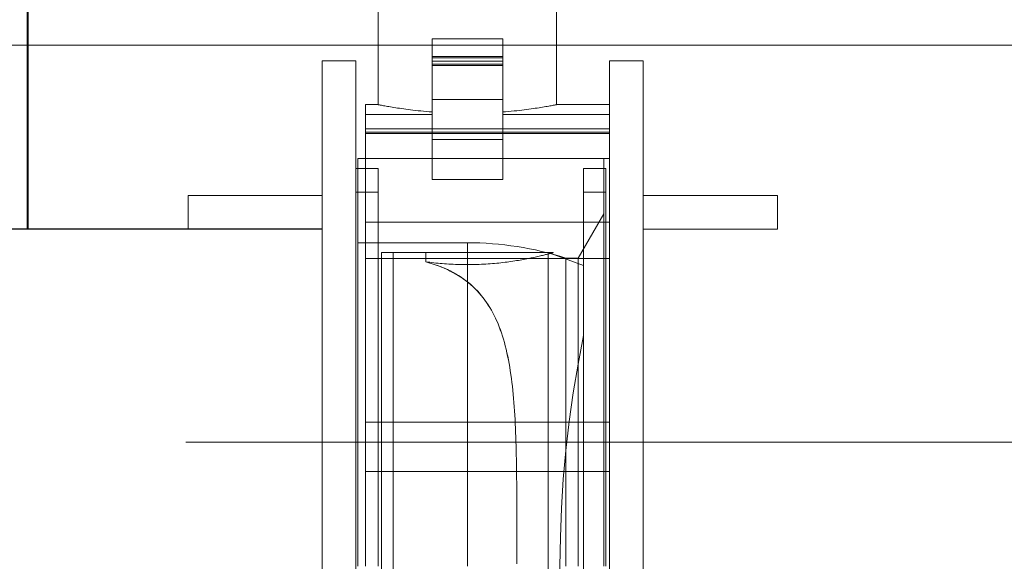
# Model space of a CAD drawing. Extents: x 290 to 720, y 177 to 300.
# Drawn here: x 589 to 589, y 227 to 227 of the extents above; entities that cross this region are included whole.
import ezdxf

# ---------------------------------------------------------------- set-up
doc = ezdxf.new("R2010")
doc.units = 0
doc.header["$MEASUREMENT"] = 0
doc.linetypes.add('phl_center', pattern=[0.75, 0.4, -0.35])
doc.linetypes.add('phl_thick', pattern=[0])
for name, color, linetype, lineweight in [('elettrovalvola', 5, 'CONTINUOUS', 15), ('fondo', 7, 'CONTINUOUS', 15), ('livello acqua', 140, 'CONTINUOUS', 15), ('quote', 1, 'CONTINUOUS', 15), ('sezioni', 5, 'CONTINUOUS', 40), ('tubo', 40, 'CONTINUOUS', 15), ('tubosez', 30, 'CONTINUOUS', 30)]:
    doc.layers.add(name, color=color, linetype=linetype, lineweight=lineweight)
doc.styles.add('RED', font='ARIAL.TTF')
doc.dimstyles.new('RED', dxfattribs={"dimscale": 0.045, "dimtxt": 2.5, "dimasz": 1.5, "dimexe": 1.5, "dimexo": 0, "dimgap": 1.2, "dimtad": 0, "dimtih": 1, "dimtoh": 1, "dimzin": 1, "dimdsep": 46, "dimtxsty": 'RED', "dimcen": 0, "dimadec": 0, "dimazin": 0, "dimtfac": 1, "dimtdec": 4, "dimtmove": 0, "dimatfit": 3, "dimfxl": 0, "dimtolj": 1, "dimtzin": 0, "dimarcsym": 0})

msp = doc.modelspace()

# ---------------------------------------------------------------- linework, layer by layer
at = {"layer": 'elettrovalvola', "linetype": 'phl_thick'}
for p, q in [((589.2604972477429, 226.8168998202079), (589.2604972477429, 226.8583998202079)), ((589.3134972477429, 226.8168998202079), (589.3134972477429, 226.8583998202079)), ((589.2764972477429, 226.8183998202079), (589.2764972477429, 226.836399820208)), ((589.2764972477429, 226.836399820208), (589.2974972477429, 226.836399820208)), ((589.2974972477429, 226.8183998202079), (589.2974972477429, 226.836399820208)), ((589.2764972477429, 226.829806787371), (589.2764973011487, 226.829806787371)), ((589.2764972477429, 226.8285402773613), (589.2764972477429, 226.8289426516288)), ((589.2764972477429, 226.8285402773613), (589.2764972601407, 226.8285402773613)), ((589.2567472477429, 226.8139982088798), (589.2567472477429, 226.8168998202079)), ((589.2567472477429, 226.8168998202079), (589.2604972477429, 226.8168998202079)), ((589.2605127029889, 226.8168968294853), (589.2604972477429, 226.8168998202079)), ((589.2605596199505, 226.8168877657646), (589.2605127029889, 226.8168968294853)), ((589.2606388283245, 226.8168725069755), (589.2605596199505, 226.8168877657646)), ((589.2607509937756, 226.8168509615653), (589.2606388283245, 226.8168725069755)), ((589.2608964653484, 226.8168231600517), (589.2607509937756, 226.8168509615653)), ((589.2610755405896, 226.8167891329521), (589.2608964653484, 226.8168231600517)), ((589.2612883110517, 226.8167490023368), (589.2610755405896, 226.8167891329521)), ((589.2615346127026, 226.8167029513114), (589.2612883110517, 226.8167490023368)), ((589.261814245271, 226.8166511782402), (589.2615346127026, 226.8167029513114)), ((589.2621267414563, 226.8165939730399), (589.261814245271, 226.8166511782402)), ((589.262471458482, 226.8165316714042), (589.2621267414563, 226.8165939730399)), ((589.2628478069776, 226.8164646242851), (589.262471458482, 226.8165316714042)), ((589.2632550011151, 226.8163931978935), (589.2628478069776, 226.8164646242851)), ((589.2636920242779, 226.8163178652519), (589.2632550011151, 226.8163931978935)), ((589.2641577740185, 226.8162390688651), (589.2636920242779, 226.8163178652519)), ((589.2646508636944, 226.8161573427909), (589.2641577740185, 226.8162390688651)), ((589.2651698551648, 226.8160731905693), (589.2646508636944, 226.8161573427909)), ((589.2657131996624, 226.8159871462578), (589.2651698551648, 226.8160731905693)), ((589.2662790871136, 226.8158997896903), (589.2657131996624, 226.8159871462578)), ((589.2668656712048, 226.8158116701835), (589.2662790871136, 226.8158997896903)), ((589.2674709072583, 226.8157233370536), (589.2668656712048, 226.8158116701835)), ((589.2680925636761, 226.8156353548759), (589.2674709072583, 226.8157233370536)), ((589.2687327461713, 226.8155476778739), (589.2680925636761, 226.8156353548759)), ((589.269400943803, 226.8154593294853), (589.2687327461713, 226.8155476778739)), ((589.2764972477429, 226.7947102602714), (589.2764972477429, 226.8183998202079)), ((589.2764972477429, 226.8183998202079), (589.2974972477429, 226.8183998202079)), ((589.2974972477429, 226.7947102602714), (589.2974972477429, 226.8183998202079)), ((589.3045935516827, 226.8154593294853), (589.3052617493146, 226.8155476778739)), ((589.3052617493146, 226.8155476778739), (589.3059019318097, 226.8156353548759)), ((589.3059019318097, 226.8156353548759), (589.3065235882275, 226.8157233370536)), ((589.3065235882275, 226.8157233370536), (589.307128824281, 226.8158116701835)), ((589.307128824281, 226.8158116701835), (589.3077154083721, 226.8158997896903)), ((589.3077154083721, 226.8158997896903), (589.3082812958233, 226.8159871462578)), ((589.3082812958233, 226.8159871462578), (589.3088246403211, 226.8160731905693)), ((589.3088246403211, 226.8160731905693), (589.3093436317913, 226.8161573427909)), ((589.3093436317913, 226.8161573427909), (589.3098367214673, 226.8162390688651)), ((589.3098367214673, 226.8162390688651), (589.3103024712078, 226.8163178652519)), ((589.3103024712078, 226.8163178652519), (589.3107394943708, 226.8163931978935)), ((589.3107394943708, 226.8163931978935), (589.3111466885083, 226.8164646242851)), ((589.3111466885083, 226.8164646242851), (589.3115230370038, 226.8165316714042)), ((589.3115230370038, 226.8165316714042), (589.3118677540295, 226.8165939730399)), ((589.3118677540295, 226.8165939730399), (589.3121802502149, 226.8166511782402)), ((589.3121802502149, 226.8166511782402), (589.3124598827832, 226.8167029513114)), ((589.3124598827832, 226.8167029513114), (589.3127061844342, 226.8167490023368)), ((589.3127061844342, 226.8167490023368), (589.3129189548962, 226.8167891329521)), ((589.3129189548962, 226.8167891329521), (589.3130980301373, 226.8168231600517)), ((589.3130980301373, 226.8168231600517), (589.3132435017102, 226.8168509615653)), ((589.3132435017102, 226.8168509615653), (589.3133556671612, 226.8168725069755)), ((589.3133556671612, 226.8168725069755), (589.3134348755352, 226.8168877657646)), ((589.3134348755352, 226.8168877657646), (589.3134817924969, 226.8168968294853)), ((589.3134817924969, 226.8168968294853), (589.3134972477429, 226.8168998202079)), ((589.3134972477429, 226.8168998202079), (589.3292472477428, 226.8168998202079)), ((589.3292472477428, 226.8139982088798), (589.3292472477428, 226.8168998202079)), ((589.2567472477429, 226.8097242068046), (589.2567472477429, 226.8139982088798)), ((589.2567472477429, 226.8139982088798), (589.2764972477429, 226.8139982088798)), ((589.2700966759197, 226.8153707674736), (589.269400943803, 226.8154593294853)), ((589.2708188667767, 226.8152825716728), (589.2700966759197, 226.8153707674736)), ((589.2715662308209, 226.8151953066581), (589.2708188667767, 226.8152825716728)), ((589.2723374138349, 226.8151095064872), (589.2715662308209, 226.8151953066581)), ((589.2731310291759, 226.8150257662528), (589.2723374138349, 226.8151095064872)), ((589.2739454975598, 226.8149446200126), (589.2731310291759, 226.8150257662528)), ((589.2747791920178, 226.8148666018241), (589.2739454975598, 226.8149446200126)), ((589.2756303921216, 226.8147922152275), (589.2747791920178, 226.8148666018241)), ((589.2764972506039, 226.8147219332451), (589.2756303921216, 226.8147922152275)), ((589.2974972448818, 226.8147219332451), (589.2983641033642, 226.8147922152275)), ((589.2974972477429, 226.8139982088798), (589.3292472477428, 226.8139982088798)), ((589.2983641033642, 226.8147922152275), (589.299215303468, 226.8148666018241)), ((589.299215303468, 226.8148666018241), (589.300048997926, 226.8149446200126)), ((589.300048997926, 226.8149446200126), (589.3008634663098, 226.8150257662528)), ((589.3008634663098, 226.8150257662528), (589.301657081651, 226.8151095064872)), ((589.301657081651, 226.8151095064872), (589.3024282646649, 226.8151953066581)), ((589.3024282646649, 226.8151953066581), (589.303175628709, 226.8152825716728)), ((589.303175628709, 226.8152825716728), (589.303897819566, 226.8153707674736)), ((589.303897819566, 226.8153707674736), (589.3045935516827, 226.8154593294853)), ((589.3292472477428, 226.8097243136162), (589.3292472477428, 226.8139982088798)), ((589.2567472477429, 226.8089663943046), (589.2567472477429, 226.8097242830986)), ((589.2567472477429, 226.8097242830986), (589.2764972706311, 226.8097242830986)), ((589.2974972706311, 226.8097242830986), (589.3292472477428, 226.8097242830986)), ((589.3292472477428, 226.8089663943046), (589.3292472477428, 226.8097242830986)), ((589.2567472477429, 226.8083720186943), (589.2567472477429, 226.8089663943046)), ((589.2567472477429, 226.7820090502495), (589.2567472477429, 226.8083732241386)), ((589.2567472477429, 226.8083732241386), (589.2764972477429, 226.8083732241386)), ((589.2974972477429, 226.8083732241386), (589.3292472477428, 226.8083732241386)), ((589.3292472477428, 226.8083732699149), (589.3292472477428, 226.8089663943046)), ((589.3292472477428, 226.7820090502495), (589.3292472477428, 226.8083732241386)), ((589.2544972477428, 226.6798998202079), (589.2544972477428, 226.8008998202079)), ((589.2544972477428, 226.8008998202079), (589.2567472477429, 226.8008998202079)), ((589.2538972492688, 226.6798998202079), (589.2538972492688, 226.7978898180717)), ((589.2538972492688, 226.7978898180717), (589.2544972668164, 226.7978898180717)), ((589.2764972477429, 226.7947102602714), (589.2974972477429, 226.7947102602714)), ((589.2567472477429, 226.7745107058281), (589.2567472477429, 226.7820090502495)), ((589.2567472477429, 226.7820090502495), (589.3292472477428, 226.7820090502495)), ((589.3292472477428, 226.7745107058281), (589.3292472477428, 226.7820090502495)), ((589.2567472477429, 226.7712382296317), (589.2567472477429, 226.7745107058281)), ((589.3292472477428, 226.7712382296317), (589.3292472477428, 226.7745107058281)), ((589.2567472477429, 226.7226598032707), (589.2567472477429, 226.7712382296317)), ((589.2567472477429, 226.7712382296317), (589.3292472477428, 226.7712382296317)), ((589.3292472477428, 226.7226598032707), (589.3292472477428, 226.7712382296317)), ((589.2567472477429, 226.7145298098319), (589.2567472477429, 226.7226598032707)), ((589.2567472477429, 226.7226598032707), (589.3292472477428, 226.7226598032707)), ((589.3292472477428, 226.7145298098319), (589.3292472477428, 226.7226598032707)), ((589.2567472477429, 226.707946586489), (589.2567472477429, 226.7145298098319)), ((589.3292472477428, 226.707946586489), (589.3292472477428, 226.7145298098319)), ((589.2567472477429, 226.6798998202079), (589.2567472477429, 226.707946586489)), ((589.2567472477429, 226.707946586489), (589.3292472477428, 226.707946586489)), ((589.3292472477428, 226.6798998202079), (589.3292472477428, 226.707946586489))]:
    msp.add_line(p, q, dxfattribs=at)
at = {"layer": 'elettrovalvola', "linetype": 'phl_center'}
for p, q in [((589.2764972477429, 226.8311590670341), (589.2974972477429, 226.8311590670341)), ((589.2764972477429, 226.8311590670341), (589.2974972477429, 226.8311590670341)), ((589.2764972477429, 226.8307720125908), (589.2974972477429, 226.8307720125908)), ((589.2764972477429, 226.8307720125908), (589.2974972477429, 226.8307720125908)), ((589.2764972477429, 226.829806787371), (589.2974972477429, 226.829806787371)), ((589.2764972477429, 226.829806787371), (589.2764972954266, 226.829806787371)), ((589.2764972477429, 226.829806787371), (589.2974972477429, 226.829806787371)), ((589.2764972477429, 226.8289426516288), (589.2974972477429, 226.8289426516288)), ((589.2764972477429, 226.8289426516288), (589.2974972477429, 226.8289426516288)), ((589.2764972477429, 226.8285402773613), (589.2974972477429, 226.8285402773613)), ((589.2764972477429, 226.8285402773613), (589.2974972477429, 226.8285402773613)), ((589.2974972477429, 226.8285402773613), (589.2974972477429, 226.8289426516288)), ((589.2605127029889, 226.8168968294853), (589.2604972477429, 226.8168998202079)), ((589.2605596199505, 226.8168877657646), (589.2605127029889, 226.8168968294853)), ((589.2606388283245, 226.8168725069755), (589.2605596199505, 226.8168877657646)), ((589.2607509937756, 226.8168509615653), (589.2606388283245, 226.8168725069755)), ((589.2608964653484, 226.8168231600517), (589.2607509937756, 226.8168509615653)), ((589.2610755405896, 226.8167891329521), (589.2608964653484, 226.8168231600517)), ((589.2612883110517, 226.8167490023368), (589.2610755405896, 226.8167891329521)), ((589.2615346127026, 226.8167029513114), (589.2612883110517, 226.8167490023368)), ((589.261814245271, 226.8166511782402), (589.2615346127026, 226.8167029513114)), ((589.2621267414563, 226.8165939730399), (589.261814245271, 226.8166511782402)), ((589.262471458482, 226.8165316714042), (589.2621267414563, 226.8165939730399)), ((589.2628478069776, 226.8164646242851), (589.262471458482, 226.8165316714042)), ((589.2632550011151, 226.8163931978935), (589.2628478069776, 226.8164646242851)), ((589.2636920242779, 226.8163178652519), (589.2632550011151, 226.8163931978935)), ((589.2641577740185, 226.8162390688651), (589.2636920242779, 226.8163178652519)), ((589.2646508636944, 226.8161573427909), (589.2641577740185, 226.8162390688651)), ((589.2651698551648, 226.8160731905693), (589.2646508636944, 226.8161573427909)), ((589.2657131996624, 226.8159871462578), (589.2651698551648, 226.8160731905693)), ((589.2662790871136, 226.8158997896903), (589.2657131996624, 226.8159871462578)), ((589.2668656712048, 226.8158116701835), (589.2662790871136, 226.8158997896903)), ((589.2674709072583, 226.8157233370536), (589.2668656712048, 226.8158116701835)), ((589.2680925636761, 226.8156353548759), (589.2674709072583, 226.8157233370536)), ((589.2687327461713, 226.8155476778739), (589.2680925636761, 226.8156353548759)), ((589.269400943803, 226.8154593294853), (589.2687327461713, 226.8155476778739)), ((589.2764972477429, 226.8183998202079), (589.2974972477429, 226.8183998202079)), ((589.3045935516827, 226.8154593294853), (589.3052617493146, 226.8155476778739)), ((589.3052617493146, 226.8155476778739), (589.3059019318097, 226.8156353548759)), ((589.3059019318097, 226.8156353548759), (589.3065235882275, 226.8157233370536)), ((589.3065235882275, 226.8157233370536), (589.307128824281, 226.8158116701835)), ((589.307128824281, 226.8158116701835), (589.3077154083721, 226.8158997896903)), ((589.3077154083721, 226.8158997896903), (589.3082812958233, 226.8159871462578)), ((589.3082812958233, 226.8159871462578), (589.3088246403211, 226.8160731905693)), ((589.3088246403211, 226.8160731905693), (589.3093436317913, 226.8161573427909)), ((589.3093436317913, 226.8161573427909), (589.3098367214673, 226.8162390688651)), ((589.3098367214673, 226.8162390688651), (589.3103024712078, 226.8163178652519)), ((589.3103024712078, 226.8163178652519), (589.3107394943708, 226.8163931978935)), ((589.3107394943708, 226.8163931978935), (589.3111466885083, 226.8164646242851)), ((589.3111466885083, 226.8164646242851), (589.3115230370038, 226.8165316714042)), ((589.3115230370038, 226.8165316714042), (589.3118677540295, 226.8165939730399)), ((589.3118677540295, 226.8165939730399), (589.3121802502149, 226.8166511782402)), ((589.3121802502149, 226.8166511782402), (589.3124598827832, 226.8167029513114)), ((589.3124598827832, 226.8167029513114), (589.3127061844342, 226.8167490023368)), ((589.3127061844342, 226.8167490023368), (589.3129189548962, 226.8167891329521)), ((589.3129189548962, 226.8167891329521), (589.3130980301373, 226.8168231600517)), ((589.3130980301373, 226.8168231600517), (589.3132435017102, 226.8168509615653)), ((589.3132435017102, 226.8168509615653), (589.3133556671612, 226.8168725069755)), ((589.3133556671612, 226.8168725069755), (589.3134348755352, 226.8168877657646)), ((589.3134348755352, 226.8168877657646), (589.3134817924969, 226.8168968294853)), ((589.3134817924969, 226.8168968294853), (589.3134972477429, 226.8168998202079)), ((589.2567472477429, 226.8139982088798), (589.2764972477429, 226.8139982088798)), ((589.2700966759197, 226.8153707674736), (589.269400943803, 226.8154593294853)), ((589.2708188667767, 226.8152825716728), (589.2700966759197, 226.8153707674736)), ((589.2715662308209, 226.8151953066581), (589.2708188667767, 226.8152825716728)), ((589.2723374138349, 226.8151095064872), (589.2715662308209, 226.8151953066581)), ((589.2731310291759, 226.8150257662528), (589.2723374138349, 226.8151095064872)), ((589.2739454975598, 226.8149446200126), (589.2731310291759, 226.8150257662528)), ((589.2747791920178, 226.8148666018241), (589.2739454975598, 226.8149446200126)), ((589.2756303921216, 226.8147922152275), (589.2747791920178, 226.8148666018241)), ((589.2764972506039, 226.8147219332451), (589.2756303921216, 226.8147922152275)), ((589.2974972448818, 226.8147219332451), (589.2983641033642, 226.8147922152275)), ((589.2974972477429, 226.8139982088798), (589.3292472477428, 226.8139982088798)), ((589.2974972477429, 226.8139982088798), (589.2974972811215, 226.8139982088798)), ((589.2983641033642, 226.8147922152275), (589.299215303468, 226.8148666018241)), ((589.299215303468, 226.8148666018241), (589.300048997926, 226.8149446200126)), ((589.300048997926, 226.8149446200126), (589.3008634663098, 226.8150257662528)), ((589.3008634663098, 226.8150257662528), (589.301657081651, 226.8151095064872)), ((589.301657081651, 226.8151095064872), (589.3024282646649, 226.8151953066581)), ((589.3024282646649, 226.8151953066581), (589.303175628709, 226.8152825716728)), ((589.303175628709, 226.8152825716728), (589.303897819566, 226.8153707674736)), ((589.303897819566, 226.8153707674736), (589.3045935516827, 226.8154593294853)), ((589.2567472477429, 226.8097242830986), (589.3292472477428, 226.8097242830986)), ((589.2764972706311, 226.8097242830986), (589.2974972706311, 226.8097242830986)), ((589.3292472477428, 226.8092451113456), (589.3292472477428, 226.8097243136162)), ((589.2567472477429, 226.8087590578789), (589.3292472477428, 226.8087590578789)), ((589.2567472477429, 226.8087590578789), (589.3292472477428, 226.8087590578789)), ((589.2567472477429, 226.8083732241386), (589.2764972477429, 226.8083732241386)), ((589.2567472477429, 226.8083720186943), (589.3292472477428, 226.8083720186943)), ((589.2567472477429, 226.8083720186943), (589.3292472477428, 226.8083720186943)), ((589.2764972477429, 226.808774377703), (589.2974972477429, 226.808774377703)), ((589.2764972477429, 226.808774377703), (589.2974972477429, 226.808774377703)), ((589.2974972477429, 226.8083732241386), (589.3292472477428, 226.8083732241386)), ((589.3292472477428, 226.8083720186943), (589.3292472477428, 226.8083732699149)), ((589.2764972477429, 226.806542650103), (589.2974972477429, 226.806542650103)), ((589.2764972477429, 226.806542650103), (589.2974972477429, 226.806542650103)), ((589.2567472477429, 226.8008998202079), (589.3274972477429, 226.8008998202079)), ((589.2567472477429, 226.8008998202079), (589.3292472477428, 226.8008998202079)), ((589.3274972477429, 226.6798998202079), (589.3274972477429, 226.8008998202079)), ((589.2544972477428, 226.797899820208), (589.2604972477429, 226.797899820208)), ((589.2544972668164, 226.7978898180717), (589.2604972477429, 226.7978898180717)), ((589.2604972477429, 226.6798998202079), (589.2604972477429, 226.797899820208)), ((589.2604972477429, 226.6798998202079), (589.2604972477429, 226.7978898180717)), ((589.3214972477429, 226.6798998202079), (589.3214972477429, 226.797899820208)), ((589.3214972477429, 226.797899820208), (589.3274972477429, 226.797899820208)), ((589.3214972477429, 226.6798998202079), (589.3214972477429, 226.7978898180717)), ((589.3214972477429, 226.7978898180717), (589.328097246217, 226.7978898180717)), ((589.328097246217, 226.6798998202079), (589.328097246217, 226.7978898180717)), ((589.2764972477429, 226.7947102602714), (589.2974972477429, 226.7947102602714)), ((589.2538972492688, 226.790899820208), (589.2604972477429, 226.790899820208)), ((589.2544972477428, 226.6798998202079), (589.2544972477428, 226.790899820208)), ((589.2544972477428, 226.790899820208), (589.2604972477429, 226.790899820208)), ((589.3214972477429, 226.790899820208), (589.328097246217, 226.790899820208)), ((589.3214972477429, 226.790899820208), (589.3274972477429, 226.790899820208)), ((589.3274972477429, 226.6798998202079), (589.3274972477429, 226.790899820208)), ((589.3199339581006, 226.7713498171562), (589.3274972477429, 226.7844498232597)), ((589.2567472477429, 226.7820090502495), (589.3292472477428, 226.7820090502495)), ((589.2544972477428, 226.7758998202079), (589.2869972477429, 226.7758998202079)), ((589.2869972477429, 226.6798998202079), (589.2869972477429, 226.7758998202079)), ((589.2869972477429, 226.6798998202079), (589.2869972477429, 226.7758998202079)), ((589.2614972477429, 226.5868498171561), (589.2614972477429, 226.7729498232597)), ((589.2614972477429, 226.7729498232597), (589.2649351177686, 226.7729498232597)), ((589.2649351177686, 226.5868498171561), (589.2649351177686, 226.7729498232597)), ((589.2649351177686, 226.5868498171561), (589.2649351177686, 226.7729498232597)), ((589.2649351177686, 226.7729498232597), (589.2746311789028, 226.7729498232597)), ((589.2746311789028, 226.7702379168266), (589.2746311789028, 226.7729498232597)), ((589.2746311789028, 226.7702379168266), (589.2746311789028, 226.7729498232597)), ((589.2746311789028, 226.7729498232597), (589.3124972477428, 226.7729498232597)), ((589.3071762543194, 226.7716344698661), (589.3075695114605, 226.7717217730277)), ((589.3071762543194, 226.7716344698661), (589.3075695114605, 226.7717217730277)), ((589.3075695114605, 226.7717217730277), (589.3079510632031, 226.7718080080741)), ((589.3075695114605, 226.7717217730277), (589.3079510632031, 226.7718080080741)), ((589.3079510632031, 226.7718080080741), (589.3083202248089, 226.7718928698295)), ((589.3079510632031, 226.7718080080741), (589.3083202248089, 226.7718928698295)), ((589.3083202248089, 226.7718928698295), (589.3086763840191, 226.7719760760063)), ((589.3083202248089, 226.7718928698295), (589.3086763840191, 226.7719760760063)), ((589.3086763840191, 226.7719760760063), (589.3090189972394, 226.7720573519462)), ((589.3086763840191, 226.7719760760063), (589.3090189972394, 226.7720573519462)), ((589.3090189972394, 226.7720573519462), (589.3093475170605, 226.7721364001029)), ((589.3090189972394, 226.7720573519462), (589.3093475170605, 226.7721364001029)), ((589.3093475170605, 226.7721364001029), (589.3096614056103, 226.7722129610771)), ((589.3093475170605, 226.7721364001029), (589.3096614056103, 226.7722129610771)), ((589.3096614056103, 226.7722129610771), (589.3099602165692, 226.7722867754692)), ((589.3096614056103, 226.7722129610771), (589.3099602165692, 226.7722867754692)), ((589.3099602165692, 226.7722867754692), (589.3102435589307, 226.7723576143974)), ((589.3099602165692, 226.7722867754692), (589.3102435589307, 226.7723576143974)), ((589.3102435589307, 226.7723576143974), (589.3105110378735, 226.7724252260917)), ((589.3102435589307, 226.7723576143974), (589.3105110378735, 226.7724252260917)), ((589.3105110378735, 226.7724252260917), (589.3107623291485, 226.7724894045585)), ((589.3105110378735, 226.7724252260917), (589.3107623291485, 226.7724894045585)), ((589.3107623291485, 226.7724894045585), (589.3109972229473, 226.7725499743217)), ((589.3107623291485, 226.7724894045585), (589.3109972229473, 226.7725499743217)), ((589.3109972229473, 226.7725499743217), (589.3112598591321, 226.7726183565849)), ((589.3109972229473, 226.7725499743217), (589.3112598591321, 226.7726183565849)), ((589.3109972477429, 226.7725499819511), (589.3109972477429, 226.7729498232597)), ((589.3109972477429, 226.7725499819511), (589.3109972477429, 226.7729498232597)), ((589.3214972477429, 226.7691281298393), (589.3109972477429, 226.7729498232597)), ((589.3109972477429, 226.5872496584647), (589.3109972477429, 226.7725499819511)), ((589.3109972477429, 226.5872496584647), (589.3109972477429, 226.7725499819511)), ((589.3112598591321, 226.7726183565849), (589.3114975338452, 226.7726808336967)), ((589.3112598591321, 226.7726183565849), (589.3114975338452, 226.7726808336967)), ((589.3114975338452, 226.7726808336967), (589.3117099285595, 226.7727371386283)), ((589.3114975338452, 226.7726808336967), (589.3117099285595, 226.7727371386283)), ((589.3117099285595, 226.7727371386283), (589.311896894502, 226.7727870882743)), ((589.3117099285595, 226.7727371386283), (589.311896894502, 226.7727870882743)), ((589.311896894502, 226.7727870882743), (589.3120582905285, 226.7728304842704)), ((589.311896894502, 226.7727870882743), (589.3120582905285, 226.7728304842704)), ((589.3120582905285, 226.7728304842704), (589.3121940899365, 226.7728671969169)), ((589.3120582905285, 226.7728304842704), (589.3121940899365, 226.7728671969169)), ((589.3121940899365, 226.7728671969169), (589.3123044643871, 226.7728971728081)), ((589.3121940899365, 226.7728671969169), (589.3123044643871, 226.7728971728081)), ((589.3123044643871, 226.7728971728081), (589.3123895988934, 226.7729203737968)), ((589.3123044643871, 226.7728971728081), (589.3123895988934, 226.7729203737968)), ((589.3123895988934, 226.7729203737968), (589.312449766206, 226.772936815142)), ((589.3123895988934, 226.7729203737968), (589.312449766206, 226.772936815142)), ((589.312449766206, 226.772936815142), (589.3124854679577, 226.7729465883964)), ((589.312449766206, 226.772936815142), (589.3124854679577, 226.7729465883964)), ((589.3124854679577, 226.7729465883964), (589.3124972477428, 226.7729498232597)), ((589.3124854679577, 226.7729465883964), (589.3124972477428, 226.7729498232597)), ((589.2567472477429, 226.7712382296317), (589.3292472477428, 226.7712382296317)), ((589.2755739489071, 226.7699680346244), (589.2746311569683, 226.7702379091972)), ((589.2755863218778, 226.7699643267387), (589.2746311741345, 226.7702379168266)), ((589.2752192001813, 226.7701593111748), (589.2746311817639, 226.7702379168266)), ((589.2752192001813, 226.7701593111748), (589.2746311817639, 226.7702379168266)), ((589.2758163376324, 226.770083337664), (589.2752192001813, 226.7701593111748)), ((589.2758163376324, 226.770083337664), (589.2752192001813, 226.7701593111748)), ((589.2765080605022, 226.7696793993705), (589.2755739489071, 226.7699680346244)), ((589.2765310326092, 226.7696720141167), (589.2755863218778, 226.7699643267387)), ((589.2764219046109, 226.7700102633231), (589.2758163376324, 226.770083337664)), ((589.2764219046109, 226.7700102633231), (589.2758163376324, 226.770083337664)), ((589.2770352106564, 226.7699403399223), (589.2764219046109, 226.7700102633231)), ((589.2770352106564, 226.7699403399223), (589.2764219046109, 226.7700102633231)), ((589.2774320478909, 226.7693714922661), (589.2765080605022, 226.7696793993705)), ((589.277463933038, 226.7693604830497), (589.2765310326092, 226.7696720141167)), ((589.277655637788, 226.769873811602), (589.2770352106564, 226.7699403399223)), ((589.277655637788, 226.769873811602), (589.2770352106564, 226.7699403399223)), ((589.2783445253842, 226.7690438555473), (589.2774320478909, 226.7693714922661)), ((589.2783836737149, 226.7690292376274), (589.277463933038, 226.7693604830497)), ((589.2782826662533, 226.7698108767265), (589.277655637788, 226.769873811602)), ((589.2782826662533, 226.7698108767265), (589.277655637788, 226.769873811602)), ((589.2789155483715, 226.7697517412895), (589.2782826662533, 226.7698108767265)), ((589.2789155483715, 226.7697517412895), (589.2782826662533, 226.7698108767265)), ((589.279244108247, 226.7686960085624), (589.2783445253842, 226.7690438555473)), ((589.2792890797131, 226.7686778963798), (589.2783836737149, 226.7690292376274)), ((589.2795535254949, 226.7696965960258), (589.2789155483715, 226.7697517412895)), ((589.2795535254949, 226.7696965960258), (589.2789155483715, 226.7697517412895)), ((589.2801958318227, 226.7696456469291), (589.2795535254949, 226.7696965960258)), ((589.2801958318227, 226.7696456469291), (589.2795535254949, 226.7696965960258)), ((589.2808416619771, 226.7695990160697), (589.2801958318227, 226.7696456469291)), ((589.2808416619771, 226.7695990160697), (589.2801958318227, 226.7696456469291)), ((589.2814901981824, 226.7695568407768), (589.2808416619771, 226.7695990160697)), ((589.2814901981824, 226.7695568407768), (589.2808416619771, 226.7695990160697)), ((589.2821406226627, 226.7695192354911), (589.2814901981824, 226.7695568407768)), ((589.2821406226627, 226.7695192354911), (589.2814901981824, 226.7695568407768)), ((589.2827921305172, 226.769486299395), (589.2821406226627, 226.7695192354911)), ((589.2827921305172, 226.769486299395), (589.2821406226627, 226.7695192354911)), ((589.2834438839428, 226.7694580782646), (589.2827921305172, 226.769486299395)), ((589.2834438839428, 226.7694580782646), (589.2827921305172, 226.769486299395)), ((589.2840950224869, 226.7694345949882), (589.2834438839428, 226.7694580782646)), ((589.2840950224869, 226.7694345949882), (589.2834438839428, 226.7694580782646)), ((589.2847446859353, 226.7694158877128), (589.2840950224869, 226.7694345949882)), ((589.2847446859353, 226.7694158877128), (589.2840950224869, 226.7694345949882)), ((589.2853920066826, 226.769401948809), (589.2847446859353, 226.7694158877128)), ((589.2853920066826, 226.769401948809), (589.2847446859353, 226.7694158877128)), ((589.286036104428, 226.7693927172416), (589.2853920066826, 226.769401948809)), ((589.286036104428, 226.7693927172416), (589.2853920066826, 226.769401948809)), ((589.2866760972314, 226.7693881243461), (589.286036104428, 226.7693927172416)), ((589.2866760972314, 226.7693881243461), (589.286036104428, 226.7693927172416)), ((589.2873124359123, 226.7693881014579), (589.2866760972314, 226.7693881243461)), ((589.2873124359123, 226.7693881014579), (589.2866760972314, 226.7693881243461)), ((589.2873124359123, 226.7693881014579), (589.2879523861878, 226.7693926562065)), ((589.2873124359123, 226.7693881014579), (589.2879523861878, 226.7693926562065)), ((589.2879523861878, 226.7693926562065), (589.2885964496605, 226.7694018419975)), ((589.2879523861878, 226.7693926562065), (589.2885964496605, 226.7694018419975)), ((589.2885964496605, 226.7694018419975), (589.2892437444203, 226.7694157351249)), ((589.2885964496605, 226.7694018419975), (589.2892437444203, 226.7694157351249)), ((589.2892437444203, 226.7694157351249), (589.2898933899872, 226.769434396624)), ((589.2892437444203, 226.7694157351249), (589.2898933899872, 226.769434396624)), ((589.2898933899872, 226.769434396624), (589.2905445185178, 226.7694578341239)), ((589.2898933899872, 226.769434396624), (589.2905445185178, 226.7694578341239)), ((589.2905445185178, 226.7694578341239), (589.2911962700359, 226.7694860171074)), ((589.2905445185178, 226.7694578341239), (589.2911962700359, 226.7694860171074)), ((589.2911962700359, 226.7694860171074), (589.2918477845661, 226.7695189074272)), ((589.2911962700359, 226.7694860171074), (589.2918477845661, 226.7695189074272)), ((589.2918477845661, 226.7695189074272), (589.2924982223981, 226.7695564669365)), ((589.2918477845661, 226.7695189074272), (589.2924982223981, 226.7695564669365)), ((589.2924982223981, 226.7695564669365), (589.293146780061, 226.7695986040825)), ((589.2924982223981, 226.7695564669365), (589.293146780061, 226.7695986040825)), ((589.293146780061, 226.7695986040825), (589.2937926397793, 226.7696451891655)), ((589.293146780061, 226.7695986040825), (589.2937926397793, 226.7696451891655)), ((589.2937926397793, 226.7696451891655), (589.2944349828236, 226.7696961001152)), ((589.2937926397793, 226.7696451891655), (589.2944349828236, 226.7696961001152)), ((589.2944349828236, 226.7696961001152), (589.2950730038159, 226.7697512072318)), ((589.2944349828236, 226.7696961001152), (589.2950730038159, 226.7697512072318)), ((589.2950730038159, 226.7697512072318), (589.2957059374326, 226.7698103045219)), ((589.2950730038159, 226.7697512072318), (589.2957059374326, 226.7698103045219)), ((589.2957059374326, 226.7698103045219), (589.2963330231182, 226.7698732012504)), ((589.2957059374326, 226.7698103045219), (589.2963330231182, 226.7698732012504)), ((589.2963330231182, 226.7698732012504), (589.2969535150997, 226.7699396990531)), ((589.2963330231182, 226.7698732012504), (589.2969535150997, 226.7699396990531)), ((589.2969535150997, 226.7699396990531), (589.2975668907635, 226.7700095919364)), ((589.2969535150997, 226.7699396990531), (589.2975668907635, 226.7700095919364)), ((589.2975668907635, 226.7700095919364), (589.2981725340359, 226.7700826433891)), ((589.2975668907635, 226.7700095919364), (589.2981725340359, 226.7700826433891)), ((589.2981725340359, 226.7700826433891), (589.2987697525494, 226.7701585863822)), ((589.2981725340359, 226.7700826433891), (589.2987697525494, 226.7701585863822)), ((589.2987697525494, 226.7701585863822), (589.2993578596585, 226.7702371767753)), ((589.2987697525494, 226.7701585863822), (589.2993578596585, 226.7702371767753)), ((589.2993578596585, 226.7702371767753), (589.2999362068646, 226.7703181246513)), ((589.2993578596585, 226.7702371767753), (589.2999362068646, 226.7703181246513)), ((589.2999362068646, 226.7703181246513), (589.3005041904919, 226.7704011477226)), ((589.2999362068646, 226.7703181246513), (589.3005041904919, 226.7704011477226)), ((589.3005041904919, 226.7704011477226), (589.3010612087719, 226.7704859560722)), ((589.3005041904919, 226.7704011477226), (589.3010612087719, 226.7704859560722)), ((589.3010612087719, 226.7704859560722), (589.3016066694729, 226.7705722445243)), ((589.3010612087719, 226.7704859560722), (589.3016066694729, 226.7705722445243)), ((589.3016066694729, 226.7705722445243), (589.3021400566571, 226.7706597079033)), ((589.3016066694729, 226.7705722445243), (589.3021400566571, 226.7706597079033)), ((589.3021400566571, 226.7706597079033), (589.3026608696454, 226.7707480562919)), ((589.3021400566571, 226.7706597079033), (589.3026608696454, 226.7707480562919)), ((589.3026608696454, 226.7707480562919), (589.3031686077587, 226.7708369692558)), ((589.3026608696454, 226.7707480562919), (589.3031686077587, 226.7708369692558)), ((589.3031686077587, 226.7708369692558), (589.3036627865307, 226.7709261492485)), ((589.3031686077587, 226.7708369692558), (589.3036627865307, 226.7709261492485)), ((589.3036627865307, 226.7709261492485), (589.304142993974, 226.7710152910942)), ((589.3036627865307, 226.7709261492485), (589.304142993974, 226.7710152910942)), ((589.304142993974, 226.7710152910942), (589.3046088524335, 226.7711041048759)), ((589.304142993974, 226.7710152910942), (589.3046088524335, 226.7711041048759)), ((589.3046088524335, 226.7711041048759), (589.3050600014202, 226.7711922930473)), ((589.3046088524335, 226.7711041048759), (589.3050600014202, 226.7711922930473)), ((589.3050600014202, 226.7711922930473), (589.3055005817884, 226.7712804888481)), ((589.3050600014202, 226.7711922930473), (589.3055005817884, 226.7712804888481)), ((589.3055005817884, 226.7712804888481), (589.3059333363049, 226.7713690966362)), ((589.3055005817884, 226.7712804888481), (589.3059333363049, 226.7713690966362)), ((589.3059333363049, 226.7713690966362), (589.3063574200146, 226.7714578341239)), ((589.3059333363049, 226.7713690966362), (589.3063574200146, 226.7714578341239)), ((589.3063574200146, 226.7714578341239), (589.3067719898694, 226.7715463885063)), ((589.3063574200146, 226.7714578341239), (589.3067719898694, 226.7715463885063)), ((589.3067719898694, 226.7715463885063), (589.3071762543194, 226.7716344698661)), ((589.3067719898694, 226.7715463885063), (589.3071762543194, 226.7716344698661)), ((589.3162016563886, 226.7713498171562), (589.3199339581006, 226.7713498171562)), ((589.3162016563886, 226.6798998202079), (589.3162016563886, 226.7713481386894)), ((589.3199339581006, 226.6798998202079), (589.3199339581006, 226.7713481386894)), ((589.3214972477429, 226.5906715105766), (589.3214972477429, 226.7691281298393)), ((589.2801295319073, 226.7683275393241), (589.279244108247, 226.7686960085624)), ((589.2801790500157, 226.7683061388725), (589.2792890797131, 226.7686778963798)), ((589.2809996834271, 226.7679381655448), (589.2801295319073, 226.7683275393241)), ((589.2810524816982, 226.7679136599296), (589.2801790500157, 226.7683061388725)), ((589.2818534608357, 226.7675276354545), (589.2809996834271, 226.7679381655448)), ((589.2819083281033, 226.7675002001518), (589.2810524816982, 226.7679136599296)), ((589.2826897778981, 226.7670956896538), (589.2818534608357, 226.7675276354545)), ((589.2827457361691, 226.7670656450981), (589.2819083281033, 226.7675002001518)), ((589.2835077293389, 226.7666422365898), (589.2826897778981, 226.7670956896538)), ((589.2835638926499, 226.7666099489921), (589.2827457361691, 226.7670656450981)), ((589.2843065107338, 226.7661672610039), (589.2835077293389, 226.7666422365898)), ((589.2843620040886, 226.76613303554), (589.2835638926499, 226.7666099489921)), ((589.2850853199236, 226.7656707781547), (589.2843065107338, 226.7661672610039)), ((589.2851395483486, 226.7656348437065), (589.2843620040886, 226.76613303554)), ((589.2858435594313, 226.7651527422661), (589.2850853199236, 226.7656707781547)), ((589.2858960227244, 226.7651155565971), (589.2851395483486, 226.7656348437065)), ((589.2865807679467, 226.7646133517021), (589.2858435594313, 226.7651527422661)), ((589.2866308849327, 226.7645753802055), (589.2858960227244, 226.7651155565971)), ((589.2872964208595, 226.7640528963798), (589.2865807679467, 226.7646133517021)), ((589.2873436097376, 226.7640145663017), (589.2866308849327, 226.7645753802055)), ((589.2879900011294, 226.7634716738456), (589.2872964208595, 226.7640528963798)), ((589.2880338435642, 226.7634335345024), (589.2873436097376, 226.7640145663017)), ((589.2886611379855, 226.7628701342338), (589.2879900011294, 226.7634716738456)), ((589.2887013317816, 226.7628328264945), (589.2880338435642, 226.7634335345024)), ((589.289309595155, 226.7622489031547), (589.2886611379855, 226.7628701342338)), ((589.289345820474, 226.7622130068534), (589.2887013317816, 226.7628328264945)), ((589.2899351411336, 226.7616086062187), (589.289309595155, 226.7622489031547)), ((589.2899671180718, 226.7615746630424), (589.289345820474, 226.7622130068534)), ((589.2905375907891, 226.760949907183), (589.2899351411336, 226.7616086062187)), ((589.2905652080052, 226.7609186266655), (589.2899671180718, 226.7615746630424)), ((589.2911169395917, 226.7602736986869), (589.2905375907891, 226.760949907183)), ((589.2911401000492, 226.7602457827324), (589.2905652080052, 226.7609186266655)), ((589.2916732211582, 226.7595809420341), (589.2911169395917, 226.7602736986869)), ((589.2916918063634, 226.7595570315117), (589.2911401000492, 226.7602457827324)), ((589.2922064700597, 226.7588726290458), (589.2916732211582, 226.7595809420341)), ((589.2922204299442, 226.7588534029716), (589.2916918063634, 226.7595570315117)), ((589.2927168102734, 226.7581498583549), (589.2922064700597, 226.7588726290458)), ((589.2927262001507, 226.7581361178154), (589.2922204299442, 226.7588534029716)), ((589.2932044916622, 226.7574139422172), (589.2927168102734, 226.7581498583549)), ((589.2932093544476, 226.7574064196342), (589.2927262001507, 226.7581361178154)), ((589.2936697741025, 226.756666200518), (589.2932044916622, 226.7574139422172)), ((589.2936713052266, 226.756663629412), (589.2932093544476, 226.7574064196342)), ((589.2941143284314, 226.7559054964775), (589.2936697741025, 226.756666200518)), ((589.2941164579861, 226.7559015749686), (589.2936713052266, 226.756663629412)), ((589.2945424948208, 226.7551253832573), (589.2941143284314, 226.7559054964775)), ((589.2945453758709, 226.7551197832817), (589.2941164579861, 226.7559015749686)), ((589.2949547300808, 226.754325525164), (589.2945424948208, 226.7551253832573)), ((589.2949582472318, 226.7543183687919), (589.2945453758709, 226.7551197832817)), ((589.2953512239926, 226.753506044268), (589.2949547300808, 226.754325525164)), ((589.2953552618496, 226.7534974306816), (589.2949582472318, 226.7543183687919)), ((589.2957321691982, 226.752667070269), (589.2953512239926, 226.753506044268)), ((589.2957366095059, 226.7526570833915), (589.2953552618496, 226.7534974306816)), ((589.2960977554791, 226.7518087252372), (589.2957321691982, 226.752667070269)), ((589.2961024780743, 226.7517974489921), (589.2957366095059, 226.7526570833915)), ((589.2964481745236, 226.7509311159843), (589.2960977554791, 226.7518087252372)), ((589.2964530582898, 226.7509186190361), (589.2961024780743, 226.7517974489921)), ((589.2967836170666, 226.7500343798393), (589.2964481745236, 226.7509311159843)), ((589.2967885475629, 226.7500207155936), (589.2964530582898, 226.7509186190361)), ((589.2971042919629, 226.7491186388725), (589.2967836170666, 226.7500343798393)), ((589.2971092224591, 226.7491039293998), (589.2967885475629, 226.7500207155936)), ((589.2974104891293, 226.7481841143363), (589.2971042919629, 226.7491186388725)), ((589.2974153852932, 226.7481684893363), (589.2971092224591, 226.7491039293998)), ((589.297702509927, 226.7472310427421), (589.2974104891293, 226.7481841143363)), ((589.2977073364727, 226.7472146395439), (589.2974153852932, 226.7481684893363)), ((589.2979806595318, 226.7462596758598), (589.297702509927, 226.7472310427421)), ((589.297985379266, 226.7462426089042), (589.2977073364727, 226.7472146395439)), ((589.2982452383511, 226.7452702654594), (589.2979806595318, 226.7462596758598)), ((589.2982498121731, 226.745252641558), (589.297985379266, 226.7462426089042)), ((589.2984965496532, 226.7442630556816), (589.2982452383511, 226.7452702654594)), ((589.2985009394162, 226.7442449740165), (589.2982498121731, 226.745252641558)), ((589.2987348967068, 226.7432382868522), (589.2984965496532, 226.7442630556816)), ((589.2987390604488, 226.7432198427909), (589.2985009394162, 226.7442449740165)), ((589.2989605818265, 226.7421962107414), (589.2987348967068, 226.7432382868522)), ((589.2989644871228, 226.7421774729484), (589.2987390604488, 226.7432198427909)), ((589.2991739311688, 226.741137067675), (589.2989605818265, 226.7421962107414)), ((589.2991775885098, 226.7411181200737), (589.2989644871228, 226.7421774729484)), ((589.2993753195278, 226.7400611437553), (589.2991739311688, 226.741137067675)), ((589.2993787298673, 226.7400421122306), (589.2991775885098, 226.7411181200737)), ((589.299565112161, 226.7389687746757), (589.2993753195278, 226.7400611437553)), ((589.2995682764523, 226.7389497774833), (589.2993787298673, 226.7400421122306)), ((589.2997436705106, 226.7378603075736), (589.299565112161, 226.7389687746757)), ((589.2997465906612, 226.7378414515251), (589.2995682764523, 226.7389497774833)), ((589.2999113598339, 226.7367360819572), (589.2997436705106, 226.7378603075736)), ((589.299914035844, 226.7367174700492), (589.2997465906612, 226.7378414515251)), ((589.3000685425275, 226.7355964449638), (589.2999113598339, 226.7367360819572)), ((589.3000709763043, 226.7355781611198), (589.299914035844, 226.7367174700492)), ((589.3002155828946, 226.7344417322868), (589.3000685425275, 226.7355964449638)), ((589.3002177744381, 226.7344238604301), (589.3000709763043, 226.7355781611198)), ((589.3003528442853, 226.7332722872489), (589.3002155828946, 226.7344417322868)), ((589.3003548002713, 226.7332549036735), (589.3002177744381, 226.7344238604301)), ((589.3004807062619, 226.7320884684318), (589.3003528442853, 226.7332722872489)), ((589.3004824448102, 226.7320716723197), (589.3003548002713, 226.7332549036735)), ((589.3005995550625, 226.730890684008), (589.3004807062619, 226.7320884684318)), ((589.3006010857098, 226.7308745745414), (589.3004824448102, 226.7320716723197)), ((589.3007097664349, 226.7296793497794), (589.3005995550625, 226.730890684008)), ((589.3007111006252, 226.7296640185112), (589.3006010857098, 226.7308745745414)), ((589.300811715173, 226.7284548853629), (589.3007097664349, 226.7296793497794)), ((589.3008128643505, 226.7284404238456), (589.3007111006252, 226.7296640185112)), ((589.3009057760709, 226.7272177141899), (589.300811715173, 226.7284548853629)), ((589.3009067545407, 226.7272041910881), (589.3008128643505, 226.7284404238456)), ((589.3009923229687, 226.7259682520622), (589.3009057760709, 226.7272177141899)), ((589.3009931459897, 226.7259557398552), (589.3009067545407, 226.7272041910881)), ((589.3010717335217, 226.7247069147819), (589.3009923229687, 226.7259682520622)), ((589.3010724163526, 226.7246954745048), (589.3009931459897, 226.7259557398552)), ((589.2567472477429, 226.7226598032707), (589.3292472477428, 226.7226598032707)), ((589.3011443806164, 226.7234341257804), (589.3010717335217, 226.7247069147819)), ((589.3011449490064, 226.7234237307304), (589.3010724163526, 226.7246954745048)), ((589.3012106590741, 226.7221500223869), (589.3011443806164, 226.7234341257804)), ((589.3012111330502, 226.7221405695671), (589.3011449490064, 226.7234237307304)), ((589.3012709274761, 226.7208548525566), (589.3012106590741, 226.7221500223869)), ((589.3012713127606, 226.7208463839287), (589.3012111330502, 226.7221405695671)), ((589.3013255205624, 226.7195490702385), (589.3012709274761, 226.7208548525566)), ((589.3013258219235, 226.71954161632), (589.3012713127606, 226.7208463839287)), ((589.3013747721188, 226.7182331255668), (589.3013255205624, 226.7195490702385)), ((589.3013749990932, 226.7182267054313), (589.3013258219235, 226.71954161632)), ((589.3014190178387, 226.7169074648612), (589.3013747721188, 226.7182331255668)), ((589.3014191799633, 226.7169020975822), (589.3013749990932, 226.7182267054313)), ((589.3014585896008, 226.7155725382561), (589.3014190178387, 226.7169074648612)), ((589.3014587011806, 226.7155682276481), (589.3014191799633, 226.7169020975822)), ((589.301493824052, 226.7142288035148), (589.3014585896008, 226.7155725382561)), ((589.3014938984387, 226.7142255419487), (589.3014587011806, 226.7155682276481)), ((589.3015250549786, 226.7128766993278), (589.301493824052, 226.7142288035148)), ((589.3015251093381, 226.7128744753593), (589.3014938984387, 226.7142255419487)), ((589.301552608537, 226.7115166987175), (589.3015250549786, 226.7128766993278)), ((589.301552646684, 226.7115154989952), (589.3015251093381, 226.7128744753593)), ((589.3015767593854, 226.7101492823356), (589.301552608537, 226.7115166987175)), ((589.3015767784589, 226.7101490916008), (589.301552646684, 226.7115154989952)), ((589.2567472477429, 226.707946586489), (589.3292472477428, 226.707946586489)), ((589.3015977697842, 226.7087749441856), (589.3015767593854, 226.7101492823356)), ((589.3015977688306, 226.7087757319206), (589.3015767784589, 226.7101490916008)), ((589.3016158848278, 226.7073959044212), (589.3015977688306, 226.7087757319206)), ((589.3016159039013, 226.7073941725486), (589.3015977697842, 226.7087749441856)), ((589.3016313896649, 226.7060100897544), (589.3016158848278, 226.7073959044212)), ((589.3016314230434, 226.706007461428), (589.3016159039013, 226.7073941725486)), ((589.3016445503705, 226.7046187704795), (589.3016313896649, 226.7060100897544)), ((589.3016445894712, 226.704615299105), (589.3016314230434, 226.706007461428)), ((589.3016556301586, 226.7032224272483), (589.3016445503705, 226.7046187704795)), ((589.301655667352, 226.7032181795829), (589.3016445894712, 226.704615299105)), ((589.3016648941509, 226.7018215349907), (589.3016556301586, 226.7032224272483)), ((589.3016649170391, 226.7018165892356), (589.301655667352, 226.7032181795829)), ((589.3016725626461, 226.7004165476555), (589.3016648941509, 226.7018215349907)), ((589.3016725759976, 226.7004109896415), (589.3016649170391, 226.7018165892356)), ((589.3016788044446, 226.6990079706901), (589.3016725626461, 226.7004165476555)), ((589.3016788139813, 226.699001886248), (589.3016725759976, 226.7004109896415)), ((589.3016837845319, 226.6975963133567), (589.3016788044446, 226.6990079706901)), ((589.3016837940686, 226.6975897978538), (589.3016788139813, 226.699001886248)), ((589.30168766694, 226.69618208301), (589.3016837845319, 226.6975963133567)), ((589.301687678384, 226.6961752451652), (589.3016837940686, 226.6975897978538)), ((589.3016906166546, 226.6947657927268), (589.30168766694, 226.69618208301)), ((589.3016906309598, 226.69475874412), (589.301687678384, 226.6961752451652)), ((589.3016927996151, 226.6933479508155), (589.3016906166546, 226.6947657927268)), ((589.3016928139202, 226.6933408173316), (589.3016906309598, 226.69475874412)), ((589.3016943788998, 226.6919290674919), (589.3016927996151, 226.6933479508155)), ((589.3016943893903, 226.6919219816917), (589.3016928139202, 226.6933408173316)), ((589.3016955194943, 226.6905096529716), (589.3016943788998, 226.6919290674919)), ((589.301695520448, 226.6905027579063), (589.3016943893903, 226.6919219816917)), ((589.3016963272564, 226.6890902231926), (589.3016955194943, 226.6905096529716)), ((589.3016963215343, 226.6890836704963), (589.301695520448, 226.6905027579063)), ((589.3016968508236, 226.6876652539962), (589.3016963215343, 226.6890836704963)), ((589.3016968594067, 226.6876713036292), (589.3016963272564, 226.6890902231926)), ((589.3016971598141, 226.68624804151), (589.3016968508236, 226.6876652539962)), ((589.3016971683971, 226.6862534192794), (589.3016968594067, 226.6876713036292)), ((589.3016973028653, 226.6848325680488), (589.3016971598141, 226.68624804151)), ((589.3016973095409, 226.6848370946639), (589.3016971683971, 226.6862534192794)), ((589.3016973305218, 226.6834193679088), (589.3016973028653, 226.6848325680488)), ((589.3016973352902, 226.6834228547806), (589.3016973095409, 226.6848370946639)), ((589.3016972551816, 226.680601925134), (589.3016972971432, 226.6820089756244)), ((589.3016972561352, 226.6806027286642), (589.3016972990506, 226.6820112243884)), ((589.3016972971432, 226.6820089756244), (589.3016973305218, 226.6834193679088)), ((589.3016972990506, 226.6820112243884), (589.3016973352902, 226.6834228547806))]:
    msp.add_line(p, q, dxfattribs=at)
at = {"layer": 'elettrovalvola', "linetype": 'phl_thick'}
for points in [[(589.2438972492688, 226.8298998202081), (589.2538972492688, 226.8298998202081), (589.2538972492688, 226.5298998202081), (589.2438972492688, 226.5298998202081)], [(589.3392472477428, 226.8298998202081), (589.3292472477428, 226.8298998202081), (589.3292472477428, 226.5298998202081), (589.3392472477428, 226.5298998202081)], [(589.2040374103317, 226.7898998202081), (589.2438972492688, 226.7898998202081), (589.2438972492688, 226.7798998202081), (589.2040374103317, 226.7798998202081)], [(589.3791070866799, 226.7898998202081), (589.3392472477428, 226.7898998202081), (589.3392472477428, 226.7798998202081), (589.3791070866799, 226.7798998202081)]]:
    msp.add_lwpolyline(points, close=True, dxfattribs=at)
at = {"layer": 'elettrovalvola', "linetype": 'phl_center'}
for centre, radius, start, end in [((589.2869972477429, 226.6798998202079), 0.096, 72.28920171107352, 90), ((589.6524972477429, 226.6798998202079), 0.338, 168.3189820888113, 191.6810179111885)]:
    msp.add_arc(centre, radius, start, end, dxfattribs=at)
at = {"layer": 'fondo'}
msp.add_line((588.7475293261732, 226.8345902636747), (589.5675293261656, 226.8345902636747), dxfattribs=at)
at = {"layer": 'livello acqua'}
msp.add_line((591.1758055618553, 226.7166870934238), (589.2033498303076, 226.7166870934238), dxfattribs=at)
at = {"layer": 'sezioni'}
msp.add_line((589.1564630614197, 226.779899820208), (589.1564630614197, 226.9166870934237), dxfattribs=at)
at = {"layer": 'tubo'}
msp.add_line((589.2438972492688, 226.779899820208), (589.2438972492688, 226.579899820208), dxfattribs=at)
at = {"layer": 'tubosez'}
msp.add_line((589.2438972492688, 226.779899820208), (589.1403655977147, 226.779899820208), dxfattribs=at)

# ---------------------------------------------------------------- leaders
at = {"layer": 'quote', "annotation_type": 0, "has_hookline": 1, "hookline_direction": 1, "text_width": 140.2760089726228}
msp.add_leader([(640.6723522844633, 226.8825745748244), (640.5418560741164, 226.758645579827), (640.4743560741164, 226.758645579827)], dimstyle='RED', dxfattribs=at)

doc.saveas('drawing.dxf')
